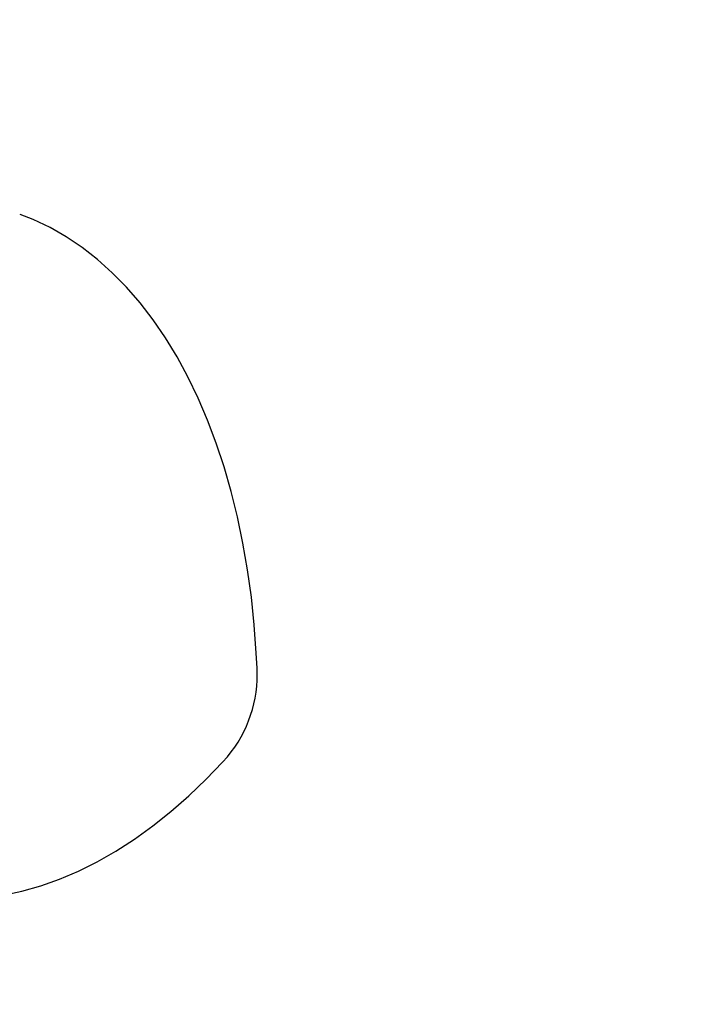
# Model space of a CAD drawing. Units: centimetres. Extents: x 6.49 to 13.37, y 6.02 to 14.5.
# Drawn here: x 11.13 to 11.29, y 11.28 to 11.5 of the extents above; entities that cross this region are included whole.
import ezdxf

# ---------------------------------------------------------------- set-up
doc = ezdxf.new("R2010")
doc.units = ezdxf.units.CM
doc.styles.add('SLDTEXTSTYLE0', font='TXT', dxfattribs={"width": 0.75})
doc.dimstyles.new('SLDDIMSTYLE1', dxfattribs={"dimtxt": 0.15875, "dimasz": 0.08, "dimexe": 0, "dimexo": 0.0625, "dimgap": 0.039688, "dimtad": 2, "dimdec": 0, "dimlfac": 100, "dimrnd": 1e-09, "dimzin": 12, "dimdsep": 46, "dimtxsty": 'SLDTEXTSTYLE0', "dimblk1": 'DOT', "dimblk2": 'DOT', "dimsah": 1, "dimcen": 0.09, "dimse1": 1, "dimse2": 1, "dimadec": 0, "dimazin": 3, "dimtfac": 1, "dimtdec": 0, "dimtofl": 0, "dimtmove": 0, "dimatfit": 3, "dimldrblk": 'DOT', "dimfxl": 0, "dimfrac": 2, "dimtolj": 1, "dimtzin": 12, "dimarcsym": 0})

# ---------------------------------------------------------------- blocks, each defined once
blk = doc.blocks.new('_Dot')
at = {"color": 0, "linetype": 'ByBlock', "lineweight": -2}
blk.add_line((-0.5, 0), (-1, 0), dxfattribs=at)
at = {"color": 0, "linetype": 'ByBlock', "const_width": 0.5}
blk.add_lwpolyline([(-0.25, 0, 1), (0.25, 0, 1)], format="xyb", close=True, dxfattribs=at)
blk = doc.blocks.new('_D_2')
at = {"color": 7, "linetype": 'Continuous', "lineweight": 0}
blk.add_line((11.74072, 14.29386), (8.0794, 14.29386), dxfattribs=at)
at = {"color": 7, "linetype": 'Continuous', "lineweight": 18, "xscale": 0.08, "yscale": 0.08, "rotation": 180.0000000000004}
blk.add_blockref('_Dot', (8.0794, 14.29386), dxfattribs=at)
at = {"color": 7, "linetype": 'Continuous', "lineweight": 18, "xscale": 0.08, "yscale": 0.08}
blk.add_blockref('_Dot', (11.74072, 14.29386), dxfattribs=at)
at = {"color": 7, "linetype": 'Continuous', "lineweight": 18, "insert": (9.73411, 14.4985), "char_height": 0.15875, "attachment_point": 1, "style": 'SLDTEXTSTYLE0'}
blk.add_mtext('366', dxfattribs=at)
blk = doc.blocks.new('_D_11')
at = {"color": 7, "linetype": 'Continuous', "lineweight": 0}
blk.add_line((6.69375, 8.15384), (6.69375, 12.9074), dxfattribs=at)
at = {"color": 7, "linetype": 'Continuous', "lineweight": 18, "xscale": 0.08, "yscale": 0.08}
for p, rotation in [((6.69375, 12.9074, -1.78246), 90.00000000000352), ((6.69375, 8.15384, -1.78246), 270.0000000000036)]:
    blk.add_blockref('_Dot', p, dxfattribs=dict(at, rotation=rotation))
at = {"color": 7, "linetype": 'Continuous', "lineweight": 18, "insert": (6.48911, 10.35467), "char_height": 0.15875, "attachment_point": 1, "rotation": 90, "style": 'SLDTEXTSTYLE0'}
blk.add_mtext('475', dxfattribs=at)

msp = doc.modelspace()

# ---------------------------------------------------------------- linework, layer by layer
at = {"color": 7, "linetype": 'Continuous', "lineweight": 25, "flags": 128}
for points in [[(11.18628, 11.35321), (11.18611, 11.35663), (11.18565, 11.36305), (11.18499, 11.36936), (11.18414, 11.37555), (11.18309, 11.38161), (11.18186, 11.38752), (11.18044, 11.39327), (11.17884, 11.39886), (11.17705, 11.40426), (11.17509, 11.40947), (11.17295, 11.41447), (11.17063, 11.41926), (11.16816, 11.42382), (11.16552, 11.42815), (11.16272, 11.43223), (11.15978, 11.43605), (11.15669, 11.43961), (11.15346, 11.44289), (11.15011, 11.4459), (11.14664, 11.44861), (11.14305, 11.45104), (11.13936, 11.45316), (11.13558, 11.45498), (11.13262, 11.45614)], [(11.11452, 11.30105), (11.11615, 11.30091), (11.12031, 11.30088), (11.12451, 11.30116), (11.12875, 11.30174), (11.133, 11.30264), (11.13727, 11.30385), (11.14154, 11.30537), (11.14581, 11.30719), (11.15007, 11.30931), (11.1543, 11.31173), (11.1585, 11.31444), (11.16265, 11.31744), (11.16675, 11.32071), (11.1708, 11.32426), (11.17477, 11.32807), (11.17846, 11.33191), (11.1796, 11.33316)]]:
    msp.add_lwpolyline(points, dxfattribs=at)
at = {"color": 7, "linetype": 'Continuous', "lineweight": 25}
msp.add_arc((11.15723, 11.35175), 0.02909, 320.27, 2.8752, dxfattribs=at)

# ---------------------------------------------------------------- dimensions: what is measured, and where the dimension line sits
at = {"color": 7, "linetype": 'Continuous', "lineweight": 18}
dim = msp.add_linear_dim(base=(8.0794, 14.29386), p1=(11.74072, 12.10188), p2=(8.0794, 11.39525), dimstyle='SLDDIMSTYLE1', dxfattribs=at)
dim.commit()
dim.dimension.update_dxf_attribs({"geometry": '_D_2', "text_midpoint": (9.91006, 14.29386), "dimtype": 160})
dim = msp.add_linear_dim(base=(6.69375, 12.9074), p1=(9.84298, 8.15384), p2=(11.27565, 12.9074), angle=90, dimstyle='SLDDIMSTYLE1', dxfattribs=at)
dim.commit()
dim.dimension.update_dxf_attribs({"geometry": '_D_11', "text_midpoint": (6.69375, 10.53062), "dimtype": 160})

doc.saveas('drawing.dxf')
